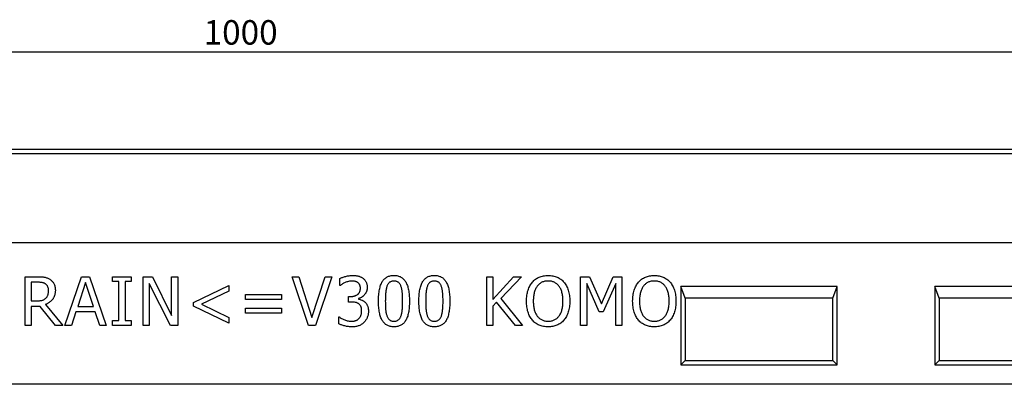
# Model space of a CAD drawing. Units: millimetres. Extents: x 75 to 2081, y 25 to 1460.
# Drawn here: x 574 to 1078, y 948 to 1135 of the extents above; entities that cross this region are included whole.
import ezdxf

# ---------------------------------------------------------------- set-up
doc = ezdxf.new("R2010")
doc.units = ezdxf.units.MM
doc.header["$LTSCALE"] = 5
doc.layers.get('0').update_dxf_attribs({"color": 1})
doc.layers.add('13621', color=7, linetype='Continuous')
doc.layers.add('DIMENSION', color=3, linetype='Continuous')
doc.styles.add('SLDTEXTSTYLE0', font='TXT', dxfattribs={"width": 0.605})
doc.dimstyles.new('SLDDIMSTYLE0', dxfattribs={"dimtxt": 12.5, "dimasz": 12.5, "dimexe": 0, "dimexo": 0.0625, "dimgap": 3.125, "dimtad": 1, "dimrnd": 1e-09, "dimzin": 12, "dimdsep": 46, "dimtxsty": 'SLDTEXTSTYLE0', "dimsah": 1, "dimcen": 0.09, "dimadec": 0, "dimazin": 3, "dimtfac": 1, "dimtofl": 0, "dimtmove": 0, "dimatfit": 3, "dimfxl": 0, "dimfrac": 2, "dimtolj": 1, "dimtzin": 12, "dimarcsym": 0})

# ---------------------------------------------------------------- blocks, each defined once
blk = doc.blocks.new('1069182-M_002__D_1')
at = {"layer": 'DIMENSION'}
for p, q in [((187.58, 996.23), (187.58, 1123.32)), ((1187.58, 1066.2), (1187.58, 1123.32)), ((187.58, 1118.32), (1187.58, 1118.32))]:
    blk.add_line(p, q, dxfattribs=at)
for points in [[(187.58, 1118.32), (200.08, 1116.4), (200.08, 1120.24)], [(1187.58, 1118.32), (1175.08, 1120.24), (1175.08, 1116.4)]]:
    blk.add_solid(points, dxfattribs=at)
at = {"layer": 'DIMENSION', "insert": (668.48, 1134.43), "char_height": 12.5, "attachment_point": 1, "style": 'SLDTEXTSTYLE0'}
blk.add_mtext('1000', dxfattribs=at)
blk = doc.blocks.new('1069182-M_002_Front_view')
for p, q in [((500, 120), (-500, 120)), ((500, 117.87), (-500, 117.87)), ((500, 72.25), (-500, 72.25)), ((500, 72.25), (-500, 72.25)), ((-110.45, 30), (-110.45, 55)), ((-110.45, 55), (-104.06, 55)), ((-103.99, 52.15), (-107.28, 52.15)), ((-107.28, 52.15), (-107.28, 42.66)), ((-90.1, 30), (-81.57, 55)), ((-79.51, 51.98), (-83.53, 39.81)), ((-81.57, 55), (-77.43, 55)), ((-75.47, 39.81), (-79.51, 51.98)), ((-77.43, 55), (-68.9, 30)), ((-65.64, 52.47), (-65.64, 55)), ((-65.64, 55), (-56.15, 55)), ((-62.47, 52.47), (-65.64, 52.47)), ((-62.47, 32.53), (-62.47, 52.47)), ((-59.31, 52.47), (-59.31, 32.53)), ((-56.15, 52.47), (-59.31, 52.47)), ((-56.15, 55), (-56.15, 52.47)), ((-50.04, 55), (-45.3, 55)), ((-50.04, 30), (-50.04, 55)), ((-46.87, 51.56), (-46.87, 30)), ((-36.09, 30), (-46.87, 51.56)), ((-45.3, 55), (-35.48, 35.2)), ((-35.48, 35.2), (-35.48, 55)), ((-35.48, 55), (-32.32, 55)), ((-32.32, 55), (-32.32, 30)), ((-24.31, 41.86), (-6.27, 50.57)), ((-6.27, 50.57), (-6.27, 47.64)), ((26.2, 55), (29.53, 55)), ((34.57, 30), (26.2, 55)), ((29.53, 55), (36.32, 34.11)), ((36.32, 34.11), (43.11, 55)), ((46.45, 55), (38.07, 30)), ((43.11, 55), (46.45, 55)), ((50.66, 50.57), (50.66, 54.09)), ((50.86, 50.57), (50.66, 50.57)), ((125.72, 55), (128.89, 55)), ((125.72, 30), (125.72, 55)), ((128.89, 43.39), (139.44, 55)), ((128.89, 55), (128.89, 43.39)), ((143.44, 55), (132.92, 43.83)), ((139.44, 55), (143.44, 55)), ((173.7, 30), (173.7, 55)), ((173.7, 55), (178.27, 55)), ((183.27, 36.96), (176.86, 51.56)), ((176.86, 51.56), (176.86, 30)), ((178.27, 55), (184.47, 41.14)), ((184.47, 41.14), (190.45, 55)), ((191.73, 51.56), (185.27, 36.96)), ((190.45, 55), (194.9, 55)), ((191.73, 30), (191.73, 51.56)), ((194.9, 55), (194.9, 30)), ((-6.27, 47.64), (-20.2, 40.92)), ((2.37, 45.82), (20.72, 45.82)), ((2.37, 43.29), (2.37, 45.82)), ((20.72, 45.82), (20.72, 43.29)), ((227.18, 44), (225, 50)), ((305, 50), (225, 50)), ((225, 50), (225, 10)), ((302.82, 44), (305, 50)), ((305, 10), (305, 50)), ((475, 50), (355, 50)), ((355, 50), (355, 10)), ((357.18, 44), (355, 50)), ((-107.28, 42.66), (-104.36, 42.66)), ((-100.02, 40.75), (-91.15, 30)), ((-24.31, 39.98), (-24.31, 41.86)), ((-20.2, 40.92), (-6.27, 34.19)), ((20.72, 43.29), (2.37, 43.29)), ((55.09, 44.87), (56.16, 44.87)), ((55.09, 42.02), (55.09, 44.87)), ((56.51, 42.02), (55.09, 42.02)), ((60.11, 43.81), (60.11, 43.58)), ((130.76, 42.04), (128.89, 39.99)), ((140.39, 30), (130.76, 42.04)), ((132.92, 43.83), (144.08, 30)), ((302.82, 44), (227.18, 44)), ((227.18, 44), (227.18, 12.18)), ((302.82, 12.18), (302.82, 44)), ((357.18, 44), (357.18, 12.18)), ((472.82, 44), (357.18, 44)), ((-107.28, 39.81), (-107.28, 30)), ((-102.76, 39.81), (-107.28, 39.81)), ((-94.87, 30), (-102.76, 39.81)), ((-84.47, 36.96), (-86.76, 30)), ((-74.53, 36.96), (-84.47, 36.96)), ((-83.53, 39.81), (-75.47, 39.81)), ((-72.24, 30), (-74.53, 36.96)), ((-6.27, 31.26), (-24.31, 39.98)), ((2.37, 38.86), (20.72, 38.86)), ((2.37, 36.33), (2.37, 38.86)), ((20.72, 36.33), (2.37, 36.33)), ((20.72, 38.86), (20.72, 36.33)), ((128.89, 39.99), (128.89, 30)), ((185.27, 36.96), (183.27, 36.96)), ((-65.64, 32.53), (-62.47, 32.53)), ((-65.64, 30), (-65.64, 32.53)), ((-59.31, 32.53), (-56.15, 32.53)), ((-56.15, 32.53), (-56.15, 30)), ((-6.27, 34.19), (-6.27, 31.26)), ((50.03, 34.43), (50.26, 34.43)), ((50.03, 30.9), (50.03, 34.43)), ((-107.28, 30), (-110.45, 30)), ((-91.15, 30), (-94.87, 30)), ((-86.76, 30), (-90.1, 30)), ((-68.9, 30), (-72.24, 30)), ((-56.15, 30), (-65.64, 30)), ((-46.87, 30), (-50.04, 30)), ((-32.32, 30), (-36.09, 30)), ((38.07, 30), (34.57, 30)), ((128.89, 30), (125.72, 30)), ((144.08, 30), (140.39, 30)), ((176.86, 30), (173.7, 30)), ((194.9, 30), (191.73, 30)), ((227.18, 12.18), (225, 10)), ((227.18, 12.18), (302.82, 12.18)), ((302.82, 12.18), (305, 10)), ((357.18, 12.18), (355, 10)), ((357.18, 12.18), (472.82, 12.18)), ((225, 10), (305, 10)), ((355, 10), (475, 10)), ((500, 0), (-500, 0))]:
    blk.add_line(p, q)
for points, knots in [([(50.66, 54.09), (50.85, 54.19), (51.27, 54.4), (51.96, 54.67), (52.75, 54.92), (53.61, 55.16), (54.51, 55.36), (55.4, 55.52), (56.28, 55.61), (56.86, 55.62), (57.15, 55.63)], [0, 0, 0, 0, 0.097403, 0.207391, 0.330477, 0.466317, 0.606616, 0.741731, 0.872634, 1, 1, 1, 1]), ([(57.15, 55.63), (57.42, 55.63), (57.94, 55.62), (58.71, 55.55), (59.42, 55.45), (60.08, 55.29), (60.7, 55.09), (61.29, 54.85), (61.85, 54.55), (62.19, 54.32), (62.36, 54.2)], [0, 0, 0, 0, 0.148285, 0.287214, 0.41809, 0.53991, 0.656968, 0.772936, 0.885874, 1, 1, 1, 1]), ([(70.37, 42.48), (70.38, 43.03), (70.39, 44.1), (70.48, 45.63), (70.63, 47.06), (70.84, 48.36), (71.11, 49.56), (71.44, 50.64), (71.82, 51.61), (72.28, 52.47), (72.8, 53.21), (73.39, 53.87), (74.05, 54.41), (74.76, 54.86), (75.55, 55.21), (76.41, 55.45), (77.32, 55.61), (77.96, 55.62), (78.28, 55.63)], [0, 0, 0, 0, 0.095033, 0.183373, 0.265495, 0.341869, 0.411916, 0.476797, 0.536651, 0.591892, 0.643981, 0.693927, 0.742408, 0.790717, 0.83988, 0.890564, 0.9436, 1, 1, 1, 1]), ([(78.28, 55.63), (78.62, 55.62), (79.26, 55.61), (80.18, 55.45), (81.04, 55.19), (81.84, 54.84), (82.55, 54.36), (83.21, 53.8), (83.8, 53.13), (84.31, 52.35), (84.76, 51.48), (85.14, 50.5), (85.47, 49.42), (85.73, 48.23), (85.95, 46.95), (86.09, 45.56), (86.18, 44.07), (86.19, 43.04), (86.2, 42.51)], [0, 0, 0, 0, 0.0571597, 0.1109841, 0.1622748, 0.2120964, 0.2611824, 0.3105646, 0.3617447, 0.414866, 0.4714217, 0.5316357, 0.5967345, 0.6663963, 0.7416193, 0.8220004, 0.9080718, 1, 1, 1, 1]), ([(91.04, 42.48), (91.04, 43.03), (91.05, 44.1), (91.14, 45.63), (91.29, 47.06), (91.5, 48.36), (91.77, 49.56), (92.1, 50.64), (92.49, 51.61), (92.95, 52.47), (93.47, 53.21), (94.05, 53.87), (94.71, 54.41), (95.43, 54.86), (96.22, 55.21), (97.07, 55.45), (97.99, 55.61), (98.62, 55.62), (98.95, 55.63)], [0, 0, 0, 0, 0.095033, 0.183373, 0.265495, 0.341869, 0.411916, 0.476797, 0.536651, 0.591892, 0.643981, 0.693927, 0.742408, 0.790717, 0.83988, 0.890564, 0.9436, 1, 1, 1, 1]), ([(98.95, 55.63), (99.28, 55.62), (99.92, 55.61), (100.85, 55.45), (101.71, 55.19), (102.5, 54.84), (103.22, 54.36), (103.88, 53.8), (104.46, 53.13), (104.97, 52.35), (105.42, 51.48), (105.8, 50.5), (106.14, 49.42), (106.4, 48.23), (106.61, 46.95), (106.75, 45.56), (106.85, 44.07), (106.86, 43.04), (106.86, 42.51)], [0, 0, 0, 0, 0.05716, 0.110984, 0.162275, 0.212096, 0.261182, 0.310565, 0.361745, 0.414866, 0.471422, 0.531636, 0.596735, 0.666396, 0.741619, 0.822, 0.908072, 1, 1, 1, 1]), ([(149.08, 52.21), (149.33, 52.48), (149.82, 53.01), (150.66, 53.7), (151.58, 54.29), (152.57, 54.78), (153.62, 55.16), (154.74, 55.44), (155.92, 55.6), (156.72, 55.62), (157.14, 55.63)], [0, 0, 0, 0, 0.121141, 0.240473, 0.360396, 0.481794, 0.605747, 0.73264, 0.863596, 1, 1, 1, 1]), ([(157.14, 55.63), (157.55, 55.62), (158.37, 55.6), (159.56, 55.43), (160.68, 55.15), (161.74, 54.75), (162.73, 54.26), (163.65, 53.67), (164.48, 52.99), (164.97, 52.47), (165.21, 52.21)], [0, 0, 0, 0, 0.137845, 0.270312, 0.397685, 0.522537, 0.644247, 0.763701, 0.881744, 1, 1, 1, 1]), ([(203.38, 52.21), (203.63, 52.48), (204.12, 53.01), (204.97, 53.7), (205.88, 54.29), (206.87, 54.78), (207.93, 55.16), (209.04, 55.44), (210.22, 55.6), (211.03, 55.62), (211.44, 55.63)], [0, 0, 0, 0, 0.121141, 0.240473, 0.360396, 0.481794, 0.605747, 0.73264, 0.863596, 1, 1, 1, 1]), ([(211.44, 55.63), (211.86, 55.62), (212.67, 55.6), (213.86, 55.43), (214.99, 55.15), (216.05, 54.75), (217.04, 54.26), (217.95, 53.67), (218.79, 52.99), (219.27, 52.47), (219.51, 52.21)], [0, 0, 0, 0, 0.137845, 0.270312, 0.397685, 0.522537, 0.644247, 0.763701, 0.881744, 1, 1, 1, 1]), ([(-104.06, 55), (-103.72, 55), (-103.07, 54.99), (-102.13, 54.95), (-101.28, 54.87), (-100.5, 54.77), (-99.77, 54.62), (-99.08, 54.37), (-98.4, 54.06), (-97.97, 53.8), (-97.76, 53.66)], [0, 0, 0, 0, 0.156253, 0.299065, 0.429377, 0.546687, 0.658024, 0.769729, 0.882856, 1, 1, 1, 1]), ([(-100.01, 51.29), (-100.13, 51.36), (-100.37, 51.52), (-100.77, 51.7), (-101.2, 51.85), (-101.66, 51.96), (-102.17, 52.05), (-102.72, 52.1), (-103.34, 52.15), (-103.77, 52.15), (-103.99, 52.15)], [0, 0, 0, 0, 0.102908, 0.208266, 0.318267, 0.431621, 0.55425, 0.688892, 0.837419, 1, 1, 1, 1]), ([(-98.42, 47.94), (-98.43, 48.12), (-98.44, 48.47), (-98.51, 48.98), (-98.63, 49.45), (-98.8, 49.89), (-99.01, 50.31), (-99.29, 50.68), (-99.62, 51.01), (-99.88, 51.2), (-100.01, 51.29)], [0, 0, 0, 0, 0.138295, 0.269991, 0.395646, 0.517514, 0.637679, 0.755616, 0.875917, 1, 1, 1, 1]), ([(-97.76, 53.66), (-97.55, 53.51), (-97.13, 53.22), (-96.58, 52.7), (-96.1, 52.12), (-95.68, 51.47), (-95.35, 50.76), (-95.11, 49.96), (-94.97, 49.08), (-94.95, 48.47), (-94.94, 48.15)], [0, 0, 0, 0, 0.118652, 0.234937, 0.351123, 0.468391, 0.589809, 0.716779, 0.85302, 1, 1, 1, 1]), ([(53.28, 51.98), (53.03, 51.87), (52.56, 51.65), (51.92, 51.28), (51.36, 50.92), (51.02, 50.68), (50.86, 50.57)], [0, 0, 0, 0, 0.291489, 0.554227, 0.789045, 1, 1, 1, 1]), ([(56.81, 52.78), (56.52, 52.77), (55.91, 52.75), (55.02, 52.57), (54.14, 52.32), (53.57, 52.09), (53.28, 51.98)], [0, 0, 0, 0, 0.246164, 0.494838, 0.746576, 1, 1, 1, 1]), ([(59.82, 51.99), (59.71, 52.06), (59.5, 52.2), (59.16, 52.37), (58.8, 52.51), (58.3, 52.65), (57.63, 52.76), (57.09, 52.77), (56.81, 52.78)], [0, 0, 0, 0, 0.1212492, 0.242468, 0.3635044, 0.4855305, 0.7364074, 1, 1, 1, 1]), ([(61.1, 49.2), (61.1, 49.35), (61.09, 49.66), (61.03, 50.1), (60.9, 50.5), (60.75, 50.87), (60.55, 51.2), (60.34, 51.5), (60.09, 51.76), (59.91, 51.91), (59.82, 51.99)], [0, 0, 0, 0, 0.147648, 0.28571, 0.416827, 0.541957, 0.662278, 0.779011, 0.889904, 1, 1, 1, 1]), ([(62.36, 54.2), (62.54, 54.06), (62.89, 53.78), (63.34, 53.31), (63.72, 52.79), (64.04, 52.22), (64.28, 51.61), (64.46, 50.96), (64.56, 50.25), (64.58, 49.76), (64.58, 49.51)], [0, 0, 0, 0, 0.12493, 0.245454, 0.364747, 0.483278, 0.60373, 0.729082, 0.860594, 1, 1, 1, 1]), ([(78.28, 52.78), (78.07, 52.78), (77.66, 52.77), (77.07, 52.63), (76.53, 52.43), (76.06, 52.13), (75.64, 51.75), (75.28, 51.29), (74.95, 50.75), (74.79, 50.35), (74.7, 50.14)], [0, 0, 0, 0, 0.134465, 0.259209, 0.376919, 0.491496, 0.606985, 0.728877, 0.859012, 1, 1, 1, 1]), ([(81.84, 50.17), (81.76, 50.37), (81.59, 50.76), (81.28, 51.3), (80.92, 51.75), (80.51, 52.13), (80.05, 52.43), (79.51, 52.63), (78.92, 52.77), (78.5, 52.78), (78.28, 52.78)], [0, 0, 0, 0, 0.13894, 0.268251, 0.388932, 0.503893, 0.617711, 0.736449, 0.862283, 1, 1, 1, 1]), ([(98.95, 52.78), (98.73, 52.78), (98.32, 52.77), (97.73, 52.63), (97.2, 52.43), (96.72, 52.13), (96.31, 51.75), (95.94, 51.29), (95.61, 50.75), (95.45, 50.35), (95.36, 50.14)], [0, 0, 0, 0, 0.134465, 0.259209, 0.376919, 0.491496, 0.606985, 0.728877, 0.859012, 1, 1, 1, 1]), ([(102.5, 50.17), (102.42, 50.37), (102.26, 50.76), (101.95, 51.3), (101.58, 51.75), (101.18, 52.13), (100.71, 52.43), (100.18, 52.63), (99.59, 52.77), (99.17, 52.78), (98.95, 52.78)], [0, 0, 0, 0, 0.13894, 0.268251, 0.388932, 0.503893, 0.617711, 0.736449, 0.862283, 1, 1, 1, 1]), ([(146.07, 42.49), (146.08, 43), (146.1, 44), (146.25, 45.45), (146.48, 46.81), (146.83, 48.06), (147.26, 49.23), (147.78, 50.31), (148.37, 51.31), (148.85, 51.91), (149.08, 52.21)], [0, 0, 0, 0, 0.14859, 0.288788, 0.420345, 0.545173, 0.664453, 0.779632, 0.890899, 1, 1, 1, 1]), ([(157.16, 52.78), (156.86, 52.78), (156.29, 52.76), (155.47, 52.64), (154.7, 52.44), (153.99, 52.16), (153.32, 51.8), (152.71, 51.33), (152.11, 50.8), (151.77, 50.38), (151.6, 50.16)], [0, 0, 0, 0, 0.137909, 0.266961, 0.391055, 0.509199, 0.626626, 0.746131, 0.870464, 1, 1, 1, 1]), ([(162.69, 50.16), (162.53, 50.37), (162.19, 50.78), (161.61, 51.32), (160.99, 51.77), (160.3, 52.14), (159.58, 52.43), (158.81, 52.64), (158, 52.76), (157.44, 52.78), (157.16, 52.78)], [0, 0, 0, 0, 0.126259, 0.249416, 0.37019, 0.491183, 0.613257, 0.737294, 0.866202, 1, 1, 1, 1]), ([(165.21, 52.21), (165.44, 51.92), (165.91, 51.33), (166.51, 50.35), (167.02, 49.26), (167.45, 48.08), (167.8, 46.81), (168.04, 45.44), (168.2, 43.99), (168.21, 43), (168.22, 42.49)], [0, 0, 0, 0, 0.106622, 0.216664, 0.332059, 0.452836, 0.579617, 0.712656, 0.852372, 1, 1, 1, 1]), ([(200.37, 42.49), (200.38, 43), (200.4, 44), (200.55, 45.45), (200.79, 46.81), (201.13, 48.06), (201.56, 49.23), (202.08, 50.31), (202.68, 51.31), (203.15, 51.91), (203.38, 52.21)], [0, 0, 0, 0, 0.14859, 0.288788, 0.420345, 0.545173, 0.664453, 0.779632, 0.890899, 1, 1, 1, 1]), ([(211.46, 52.78), (211.17, 52.78), (210.6, 52.76), (209.77, 52.64), (209, 52.44), (208.29, 52.16), (207.62, 51.8), (207.01, 51.33), (206.42, 50.8), (206.08, 50.38), (205.9, 50.16)], [0, 0, 0, 0, 0.137909, 0.266961, 0.391055, 0.509199, 0.626626, 0.746131, 0.870464, 1, 1, 1, 1]), ([(217, 50.16), (216.83, 50.37), (216.5, 50.78), (215.92, 51.32), (215.29, 51.77), (214.61, 52.14), (213.88, 52.43), (213.11, 52.64), (212.3, 52.76), (211.74, 52.78), (211.46, 52.78)], [0, 0, 0, 0, 0.126259, 0.249416, 0.37019, 0.491183, 0.613257, 0.737294, 0.866202, 1, 1, 1, 1]), ([(219.51, 52.21), (219.74, 51.92), (220.21, 51.33), (220.81, 50.35), (221.32, 49.26), (221.76, 48.08), (222.1, 46.81), (222.35, 45.44), (222.5, 43.99), (222.52, 43), (222.53, 42.49)], [0, 0, 0, 0, 0.106622, 0.216664, 0.332059, 0.452836, 0.579617, 0.712656, 0.852372, 1, 1, 1, 1]), ([(-94.94, 48.15), (-94.95, 47.93), (-94.95, 47.48), (-95.02, 46.83), (-95.13, 46.21), (-95.27, 45.61), (-95.47, 45.04), (-95.7, 44.5), (-95.98, 43.99), (-96.3, 43.51), (-96.66, 43.06), (-97.04, 42.64), (-97.47, 42.25), (-97.92, 41.88), (-98.4, 41.55), (-98.91, 41.25), (-99.45, 40.98), (-99.83, 40.83), (-100.02, 40.75)], [0, 0, 0, 0, 0.070991, 0.138683, 0.204453, 0.268556, 0.330511, 0.391549, 0.451834, 0.511875, 0.571544, 0.630865, 0.690535, 0.750524, 0.811144, 0.872699, 0.935249, 1, 1, 1, 1]), ([(-99.84, 43.96), (-99.72, 44.08), (-99.49, 44.32), (-99.2, 44.73), (-98.95, 45.17), (-98.76, 45.65), (-98.6, 46.17), (-98.5, 46.72), (-98.43, 47.32), (-98.43, 47.73), (-98.42, 47.94)], [0, 0, 0, 0, 0.115867, 0.231645, 0.346161, 0.46397, 0.586263, 0.716034, 0.853264, 1, 1, 1, 1]), ([(56.16, 44.87), (56.34, 44.88), (56.69, 44.89), (57.2, 44.93), (57.69, 45.02), (58.15, 45.14), (58.58, 45.3), (58.99, 45.49), (59.37, 45.72), (59.73, 45.97), (60.05, 46.26), (60.34, 46.59), (60.57, 46.95), (60.77, 47.34), (60.92, 47.76), (61.03, 48.21), (61.09, 48.69), (61.1, 49.03), (61.1, 49.2)], [0, 0, 0, 0, 0.071897, 0.141402, 0.207687, 0.270939, 0.333231, 0.393355, 0.453024, 0.512108, 0.570506, 0.628521, 0.685721, 0.744036, 0.803374, 0.865656, 0.930763, 1, 1, 1, 1]), ([(64.58, 49.51), (64.58, 49.34), (64.57, 49), (64.51, 48.49), (64.4, 48.01), (64.26, 47.54), (64.08, 47.08), (63.84, 46.65), (63.58, 46.22), (63.27, 45.82), (62.94, 45.44), (62.58, 45.1), (62.21, 44.79), (61.82, 44.53), (61.42, 44.29), (61, 44.09), (60.56, 43.93), (60.26, 43.85), (60.11, 43.81)], [0, 0, 0, 0, 0.065962, 0.13113, 0.194651, 0.256997, 0.319843, 0.382776, 0.446599, 0.512136, 0.577243, 0.640447, 0.701632, 0.761757, 0.821659, 0.880624, 0.940189, 1, 1, 1, 1]), ([(74.7, 50.14), (74.62, 49.91), (74.45, 49.44), (74.28, 48.66), (74.13, 47.81), (74.02, 46.88), (73.95, 45.87), (73.9, 44.8), (73.86, 43.66), (73.86, 42.88), (73.85, 42.48)], [0, 0, 0, 0, 0.0929667, 0.1948106, 0.3070252, 0.4286309, 0.5594079, 0.6982709, 0.8453322, 1, 1, 1, 1]), ([(82.72, 42.51), (82.71, 42.93), (82.71, 43.73), (82.67, 44.9), (82.62, 45.98), (82.52, 46.97), (82.42, 47.89), (82.26, 48.72), (82.08, 49.48), (81.92, 49.94), (81.84, 50.17)], [0, 0, 0, 0, 0.160979, 0.31182, 0.451286, 0.580196, 0.699281, 0.808409, 0.908493, 1, 1, 1, 1]), ([(95.36, 50.14), (95.28, 49.91), (95.12, 49.44), (94.94, 48.66), (94.79, 47.81), (94.69, 46.88), (94.61, 45.87), (94.56, 44.8), (94.52, 43.66), (94.52, 42.88), (94.52, 42.48)], [0, 0, 0, 0, 0.0929667, 0.1948106, 0.3070252, 0.4286309, 0.5594079, 0.6982709, 0.8453322, 1, 1, 1, 1]), ([(103.38, 42.51), (103.38, 42.93), (103.38, 43.73), (103.33, 44.9), (103.28, 45.98), (103.19, 46.97), (103.08, 47.89), (102.93, 48.72), (102.75, 49.48), (102.58, 49.94), (102.5, 50.17)], [0, 0, 0, 0, 0.1609793, 0.3118196, 0.4512859, 0.5801958, 0.6992811, 0.808409, 0.9084928, 1, 1, 1, 1]), ([(151.6, 50.16), (151.44, 49.94), (151.11, 49.47), (150.7, 48.69), (150.35, 47.84), (150.06, 46.9), (149.83, 45.89), (149.67, 44.81), (149.57, 43.67), (149.56, 42.89), (149.55, 42.49)], [0, 0, 0, 0, 0.102735, 0.210923, 0.324848, 0.446654, 0.574824, 0.709815, 0.851163, 1, 1, 1, 1]), ([(164.74, 42.49), (164.73, 42.9), (164.72, 43.69), (164.62, 44.85), (164.46, 45.93), (164.22, 46.93), (163.92, 47.86), (163.58, 48.71), (163.18, 49.48), (162.85, 49.94), (162.69, 50.16)], [0, 0, 0, 0, 0.151895, 0.29507, 0.430151, 0.557862, 0.678682, 0.791807, 0.898624, 1, 1, 1, 1]), ([(205.9, 50.16), (205.74, 49.94), (205.41, 49.47), (205.01, 48.69), (204.65, 47.84), (204.37, 46.9), (204.13, 45.89), (203.98, 44.81), (203.87, 43.67), (203.86, 42.89), (203.85, 42.49)], [0, 0, 0, 0, 0.102735, 0.210923, 0.324848, 0.446654, 0.574824, 0.709815, 0.851163, 1, 1, 1, 1]), ([(219.04, 42.49), (219.04, 42.9), (219.02, 43.69), (218.93, 44.85), (218.76, 45.93), (218.52, 46.93), (218.23, 47.86), (217.88, 48.71), (217.48, 49.48), (217.16, 49.94), (217, 50.16)], [0, 0, 0, 0, 0.151895, 0.29507, 0.430151, 0.557862, 0.678682, 0.791807, 0.898624, 1, 1, 1, 1]), ([(-104.36, 42.66), (-104.13, 42.66), (-103.67, 42.66), (-103.01, 42.71), (-102.38, 42.79), (-101.79, 42.9), (-101.24, 43.05), (-100.73, 43.29), (-100.25, 43.58), (-99.98, 43.83), (-99.84, 43.96)], [0, 0, 0, 0, 0.14441, 0.282001, 0.412056, 0.535971, 0.654259, 0.770187, 0.883828, 1, 1, 1, 1]), ([(60.25, 41.13), (60.13, 41.21), (59.88, 41.38), (59.48, 41.57), (59.05, 41.73), (58.41, 41.87), (57.56, 42), (56.87, 42.01), (56.51, 42.02)], [0, 0, 0, 0, 0.111663, 0.224333, 0.342875, 0.465385, 0.723731, 1, 1, 1, 1]), ([(60.11, 43.58), (60.39, 43.51), (60.96, 43.38), (61.67, 43.12), (62.24, 42.85), (62.68, 42.6), (63.08, 42.3), (63.34, 42.07), (63.47, 41.96)], [0, 0, 0, 0, 0.2229879, 0.4682581, 0.5971467, 0.7285656, 0.8616382, 1, 1, 1, 1]), ([(61.73, 37.5), (61.73, 37.72), (61.72, 38.14), (61.65, 38.73), (61.53, 39.27), (61.35, 39.74), (61.14, 40.16), (60.88, 40.53), (60.59, 40.86), (60.36, 41.04), (60.25, 41.13)], [0, 0, 0, 0, 0.160296, 0.307048, 0.440389, 0.563246, 0.677759, 0.787511, 0.894036, 1, 1, 1, 1]), ([(63.47, 41.96), (63.59, 41.83), (63.85, 41.58), (64.18, 41.14), (64.48, 40.64), (64.74, 40.1), (64.96, 39.49), (65.1, 38.83), (65.2, 38.1), (65.21, 37.59), (65.22, 37.33)], [0, 0, 0, 0, 0.10447, 0.2133, 0.325281, 0.443923, 0.568697, 0.702338, 0.845396, 1, 1, 1, 1]), ([(78.28, 29.37), (77.95, 29.37), (77.31, 29.39), (76.39, 29.55), (75.53, 29.8), (74.74, 30.16), (74.01, 30.61), (73.36, 31.18), (72.77, 31.84), (72.25, 32.61), (71.81, 33.48), (71.42, 34.45), (71.1, 35.53), (70.84, 36.72), (70.62, 38.01), (70.48, 39.41), (70.39, 40.91), (70.38, 41.95), (70.37, 42.48)], [0, 0, 0, 0, 0.057104, 0.110877, 0.162036, 0.211809, 0.260627, 0.309961, 0.360475, 0.413231, 0.469347, 0.529609, 0.594289, 0.664161, 0.739593, 0.820463, 0.907305, 1, 1, 1, 1]), ([(73.85, 42.48), (73.86, 42.06), (73.86, 41.26), (73.89, 40.1), (73.93, 39.06), (74, 38.11), (74.09, 37.23), (74.25, 36.42), (74.43, 35.64), (74.6, 35.15), (74.68, 34.91)], [0, 0, 0, 0, 0.1647453, 0.3153226, 0.4524064, 0.5754868, 0.688638, 0.7969822, 0.9007114, 1, 1, 1, 1]), ([(86.2, 42.51), (86.19, 41.97), (86.18, 40.91), (86.09, 39.38), (85.94, 37.96), (85.73, 36.65), (85.46, 35.46), (85.13, 34.38), (84.74, 33.41), (84.28, 32.55), (83.76, 31.79), (83.18, 31.14), (82.53, 30.59), (81.8, 30.14), (81.02, 29.79), (80.16, 29.54), (79.25, 29.39), (78.61, 29.37), (78.28, 29.37)], [0, 0, 0, 0, 0.094505, 0.182599, 0.264756, 0.340602, 0.410956, 0.475865, 0.535853, 0.591368, 0.643317, 0.693496, 0.742181, 0.790511, 0.83981, 0.890516, 0.943576, 1, 1, 1, 1]), ([(81.85, 34.86), (81.93, 35.08), (82.09, 35.54), (82.27, 36.3), (82.42, 37.13), (82.52, 38.04), (82.62, 39.04), (82.67, 40.12), (82.71, 41.29), (82.71, 42.09), (82.72, 42.51)], [0, 0, 0, 0, 0.090738, 0.19009, 0.299148, 0.417649, 0.546612, 0.686774, 0.837676, 1, 1, 1, 1]), ([(98.95, 29.37), (98.62, 29.37), (97.98, 29.39), (97.05, 29.55), (96.19, 29.8), (95.4, 30.16), (94.67, 30.61), (94.02, 31.18), (93.44, 31.84), (92.92, 32.61), (92.48, 33.48), (92.09, 34.45), (91.76, 35.53), (91.5, 36.72), (91.29, 38.01), (91.14, 39.41), (91.05, 40.91), (91.04, 41.95), (91.04, 42.48)], [0, 0, 0, 0, 0.057104, 0.110877, 0.162036, 0.211809, 0.260627, 0.309961, 0.360475, 0.413231, 0.469347, 0.529609, 0.594289, 0.664161, 0.739593, 0.820463, 0.907305, 1, 1, 1, 1]), ([(94.52, 42.48), (94.52, 42.06), (94.52, 41.26), (94.56, 40.1), (94.6, 39.06), (94.67, 38.11), (94.76, 37.23), (94.91, 36.42), (95.09, 35.64), (95.26, 35.15), (95.34, 34.91)], [0, 0, 0, 0, 0.164745, 0.315323, 0.452406, 0.575487, 0.688638, 0.796982, 0.900711, 1, 1, 1, 1]), ([(106.86, 42.51), (106.86, 41.97), (106.84, 40.91), (106.76, 39.38), (106.61, 37.96), (106.4, 36.65), (106.13, 35.46), (105.8, 34.38), (105.4, 33.41), (104.95, 32.55), (104.43, 31.79), (103.85, 31.14), (103.19, 30.59), (102.47, 30.14), (101.68, 29.79), (100.83, 29.54), (99.91, 29.39), (99.28, 29.37), (98.95, 29.37)], [0, 0, 0, 0, 0.094505, 0.182599, 0.264756, 0.340602, 0.410956, 0.475865, 0.535853, 0.591368, 0.643317, 0.693496, 0.742181, 0.790511, 0.83981, 0.890516, 0.943576, 1, 1, 1, 1]), ([(102.52, 34.86), (102.6, 35.08), (102.75, 35.54), (102.93, 36.3), (103.08, 37.13), (103.19, 38.04), (103.28, 39.04), (103.33, 40.12), (103.38, 41.29), (103.38, 42.09), (103.38, 42.51)], [0, 0, 0, 0, 0.0907384, 0.1900896, 0.2991484, 0.4176487, 0.5466118, 0.6867737, 0.8376762, 1, 1, 1, 1]), ([(149.06, 32.8), (148.83, 33.09), (148.35, 33.68), (147.77, 34.68), (147.24, 35.76), (146.82, 36.95), (146.48, 38.22), (146.24, 39.57), (146.1, 41), (146.08, 41.99), (146.07, 42.49)], [0, 0, 0, 0, 0.10799, 0.219428, 0.334832, 0.456354, 0.583371, 0.715422, 0.854196, 1, 1, 1, 1]), ([(149.55, 42.49), (149.56, 42.08), (149.57, 41.3), (149.66, 40.16), (149.83, 39.1), (150.04, 38.1), (150.34, 37.18), (150.69, 36.33), (151.11, 35.55), (151.59, 34.86), (152.14, 34.24), (152.72, 33.69), (153.35, 33.24), (154.03, 32.86), (154.75, 32.57), (155.51, 32.36), (156.32, 32.23), (156.87, 32.22), (157.16, 32.21)], [0, 0, 0, 0, 0.084053, 0.162854, 0.237448, 0.308083, 0.374674, 0.438301, 0.499061, 0.557947, 0.614822, 0.66991, 0.723689, 0.77665, 0.830333, 0.884743, 0.941295, 1, 1, 1, 1]), ([(157.16, 32.21), (157.44, 32.22), (157.99, 32.23), (158.8, 32.36), (159.56, 32.57), (160.28, 32.86), (160.95, 33.23), (161.58, 33.7), (162.17, 34.24), (162.7, 34.86), (163.19, 35.55), (163.6, 36.33), (163.96, 37.18), (164.24, 38.1), (164.47, 39.1), (164.62, 40.16), (164.73, 41.3), (164.74, 42.08), (164.74, 42.49)], [0, 0, 0, 0, 0.058758, 0.115022, 0.16948, 0.223212, 0.276221, 0.329771, 0.384908, 0.44161, 0.500548, 0.561363, 0.625048, 0.691595, 0.76237, 0.836979, 0.915881, 1, 1, 1, 1]), ([(168.22, 42.49), (168.21, 41.99), (168.19, 41.01), (168.05, 39.59), (167.81, 38.24), (167.47, 36.96), (167.04, 35.77), (166.53, 34.68), (165.92, 33.68), (165.45, 33.09), (165.21, 32.8)], [0, 0, 0, 0, 0.144264, 0.28246, 0.414412, 0.541918, 0.663799, 0.779979, 0.891421, 1, 1, 1, 1]), ([(203.36, 32.8), (203.13, 33.09), (202.65, 33.68), (202.07, 34.68), (201.55, 35.76), (201.12, 36.95), (200.79, 38.22), (200.55, 39.57), (200.4, 41), (200.38, 41.99), (200.37, 42.49)], [0, 0, 0, 0, 0.10799, 0.219428, 0.334832, 0.456354, 0.583371, 0.715422, 0.854196, 1, 1, 1, 1]), ([(203.85, 42.49), (203.86, 42.08), (203.88, 41.3), (203.97, 40.16), (204.13, 39.1), (204.35, 38.1), (204.64, 37.18), (205, 36.33), (205.41, 35.55), (205.9, 34.86), (206.44, 34.24), (207.02, 33.69), (207.66, 33.24), (208.33, 32.86), (209.05, 32.57), (209.81, 32.36), (210.62, 32.23), (211.18, 32.22), (211.46, 32.21)], [0, 0, 0, 0, 0.084053, 0.162854, 0.237448, 0.308083, 0.374674, 0.438301, 0.499061, 0.557947, 0.614822, 0.66991, 0.723689, 0.77665, 0.830333, 0.884743, 0.941295, 1, 1, 1, 1]), ([(211.46, 32.21), (211.74, 32.22), (212.29, 32.23), (213.1, 32.36), (213.86, 32.57), (214.58, 32.86), (215.26, 33.23), (215.89, 33.7), (216.47, 34.24), (217, 34.86), (217.49, 35.55), (217.9, 36.33), (218.26, 37.18), (218.55, 38.1), (218.78, 39.1), (218.93, 40.16), (219.03, 41.3), (219.04, 42.08), (219.04, 42.49)], [0, 0, 0, 0, 0.058758, 0.115022, 0.16948, 0.223212, 0.276221, 0.329771, 0.384908, 0.44161, 0.500548, 0.561363, 0.625048, 0.691595, 0.76237, 0.836979, 0.915881, 1, 1, 1, 1]), ([(222.53, 42.49), (222.52, 41.99), (222.5, 41.01), (222.35, 39.59), (222.11, 38.24), (221.77, 36.96), (221.34, 35.77), (220.83, 34.68), (220.23, 33.68), (219.75, 33.09), (219.51, 32.8)], [0, 0, 0, 0, 0.144264, 0.28246, 0.414412, 0.541918, 0.663799, 0.779979, 0.891421, 1, 1, 1, 1]), ([(60.36, 33.61), (60.47, 33.74), (60.69, 33.98), (60.96, 34.39), (61.2, 34.8), (61.39, 35.25), (61.55, 35.73), (61.65, 36.27), (61.73, 36.87), (61.73, 37.29), (61.73, 37.5)], [0, 0, 0, 0, 0.11697, 0.23135, 0.344374, 0.456823, 0.574676, 0.704582, 0.845722, 1, 1, 1, 1]), ([(65.22, 37.33), (65.21, 37.05), (65.2, 36.51), (65.09, 35.7), (64.9, 34.94), (64.65, 34.2), (64.33, 33.51), (63.95, 32.86), (63.51, 32.25), (63.17, 31.88), (63, 31.69)], [0, 0, 0, 0, 0.133742, 0.263779, 0.389756, 0.514267, 0.637039, 0.757502, 0.87826, 1, 1, 1, 1]), ([(56.86, 29.37), (56.55, 29.37), (55.92, 29.38), (54.98, 29.47), (54.05, 29.61), (53.14, 29.81), (52.26, 30.04), (51.45, 30.3), (50.71, 30.58), (50.25, 30.8), (50.03, 30.9)], [0, 0, 0, 0, 0.133133, 0.266033, 0.399151, 0.533079, 0.662871, 0.783577, 0.895959, 1, 1, 1, 1]), ([(50.26, 34.43), (50.45, 34.29), (50.84, 34.02), (51.51, 33.64), (52.26, 33.27), (53.08, 32.91), (53.95, 32.6), (54.84, 32.38), (55.72, 32.24), (56.32, 32.22), (56.61, 32.21)], [0, 0, 0, 0, 0.101615, 0.212524, 0.335566, 0.468855, 0.606249, 0.739883, 0.870235, 1, 1, 1, 1]), ([(56.61, 32.21), (56.78, 32.22), (57.12, 32.22), (57.63, 32.29), (58.15, 32.39), (58.66, 32.53), (59.15, 32.72), (59.6, 32.96), (60.01, 33.26), (60.25, 33.49), (60.36, 33.61)], [0, 0, 0, 0, 0.123794, 0.248477, 0.375667, 0.504178, 0.633086, 0.757212, 0.878535, 1, 1, 1, 1]), ([(63, 31.69), (62.81, 31.5), (62.44, 31.14), (61.8, 30.67), (61.11, 30.27), (60.36, 29.94), (59.56, 29.68), (58.71, 29.5), (57.8, 29.38), (57.18, 29.37), (56.86, 29.37)], [0, 0, 0, 0, 0.116533, 0.233232, 0.350645, 0.470917, 0.594781, 0.723583, 0.858611, 1, 1, 1, 1]), ([(74.68, 34.91), (74.76, 34.71), (74.92, 34.31), (75.24, 33.76), (75.6, 33.3), (76.01, 32.9), (76.49, 32.58), (77.03, 32.37), (77.64, 32.24), (78.06, 32.22), (78.28, 32.21)], [0, 0, 0, 0, 0.137453, 0.265779, 0.385662, 0.502459, 0.618089, 0.736958, 0.863107, 1, 1, 1, 1]), ([(78.28, 32.21), (78.5, 32.22), (78.91, 32.23), (79.5, 32.37), (80.04, 32.56), (80.51, 32.86), (80.93, 33.25), (81.3, 33.71), (81.61, 34.25), (81.77, 34.65), (81.85, 34.86)], [0, 0, 0, 0, 0.134619, 0.259506, 0.376975, 0.491684, 0.608001, 0.730033, 0.859263, 1, 1, 1, 1]), ([(95.34, 34.91), (95.43, 34.71), (95.59, 34.31), (95.9, 33.76), (96.26, 33.3), (96.67, 32.9), (97.15, 32.58), (97.69, 32.37), (98.3, 32.24), (98.73, 32.22), (98.95, 32.21)], [0, 0, 0, 0, 0.137453, 0.265779, 0.385662, 0.502459, 0.618089, 0.736958, 0.863107, 1, 1, 1, 1]), ([(98.95, 32.21), (99.16, 32.22), (99.58, 32.23), (100.17, 32.37), (100.7, 32.56), (101.18, 32.86), (101.59, 33.25), (101.96, 33.71), (102.27, 34.25), (102.44, 34.65), (102.52, 34.86)], [0, 0, 0, 0, 0.134619, 0.259506, 0.376975, 0.491684, 0.608001, 0.730033, 0.859263, 1, 1, 1, 1]), ([(157.14, 29.37), (156.72, 29.38), (155.91, 29.39), (154.73, 29.56), (153.61, 29.83), (152.56, 30.2), (151.57, 30.69), (150.66, 31.29), (149.8, 31.99), (149.31, 32.53), (149.06, 32.8)], [0, 0, 0, 0, 0.136469, 0.267504, 0.393692, 0.516511, 0.637482, 0.75728, 0.877728, 1, 1, 1, 1]), ([(165.21, 32.8), (164.95, 32.52), (164.44, 31.97), (163.57, 31.26), (162.64, 30.66), (161.64, 30.18), (160.59, 29.82), (159.48, 29.55), (158.33, 29.4), (157.54, 29.38), (157.14, 29.37)], [0, 0, 0, 0, 0.126169, 0.249048, 0.370733, 0.492008, 0.614517, 0.739042, 0.867285, 1, 1, 1, 1]), ([(211.44, 29.37), (211.03, 29.38), (210.22, 29.39), (209.04, 29.56), (207.92, 29.83), (206.86, 30.2), (205.87, 30.69), (204.96, 31.29), (204.11, 31.99), (203.61, 32.53), (203.36, 32.8)], [0, 0, 0, 0, 0.136469, 0.267504, 0.393692, 0.516511, 0.637482, 0.75728, 0.877728, 1, 1, 1, 1]), ([(219.51, 32.8), (219.25, 32.52), (218.74, 31.97), (217.87, 31.26), (216.94, 30.66), (215.94, 30.18), (214.89, 29.82), (213.79, 29.55), (212.63, 29.4), (211.84, 29.38), (211.44, 29.37)], [0, 0, 0, 0, 0.126169, 0.249048, 0.370733, 0.492008, 0.614517, 0.739042, 0.867285, 1, 1, 1, 1])]:
    blk.add_open_spline(points, degree=3, knots=knots)

msp = doc.modelspace()

# ---------------------------------------------------------------- block references
at = {"layer": '13621'}
msp.add_blockref('1069182-M_002_Front_view', (687.578, 948.32), dxfattribs=at)

# ---------------------------------------------------------------- dimensions: what is measured, and where the dimension line sits
at = {"layer": 'DIMENSION'}
dim = msp.add_linear_dim(base=(1187.578, 1118.32), p1=(187.578, 996.232), p2=(1187.578, 1066.195), dimstyle='SLDDIMSTYLE0', dxfattribs=at)
dim.commit()
dim.dimension.update_dxf_attribs({"geometry": '1069182-M_002__D_1', "text_midpoint": (687.578, 1118.32), "dimtype": 160})

doc.saveas('drawing.dxf')
